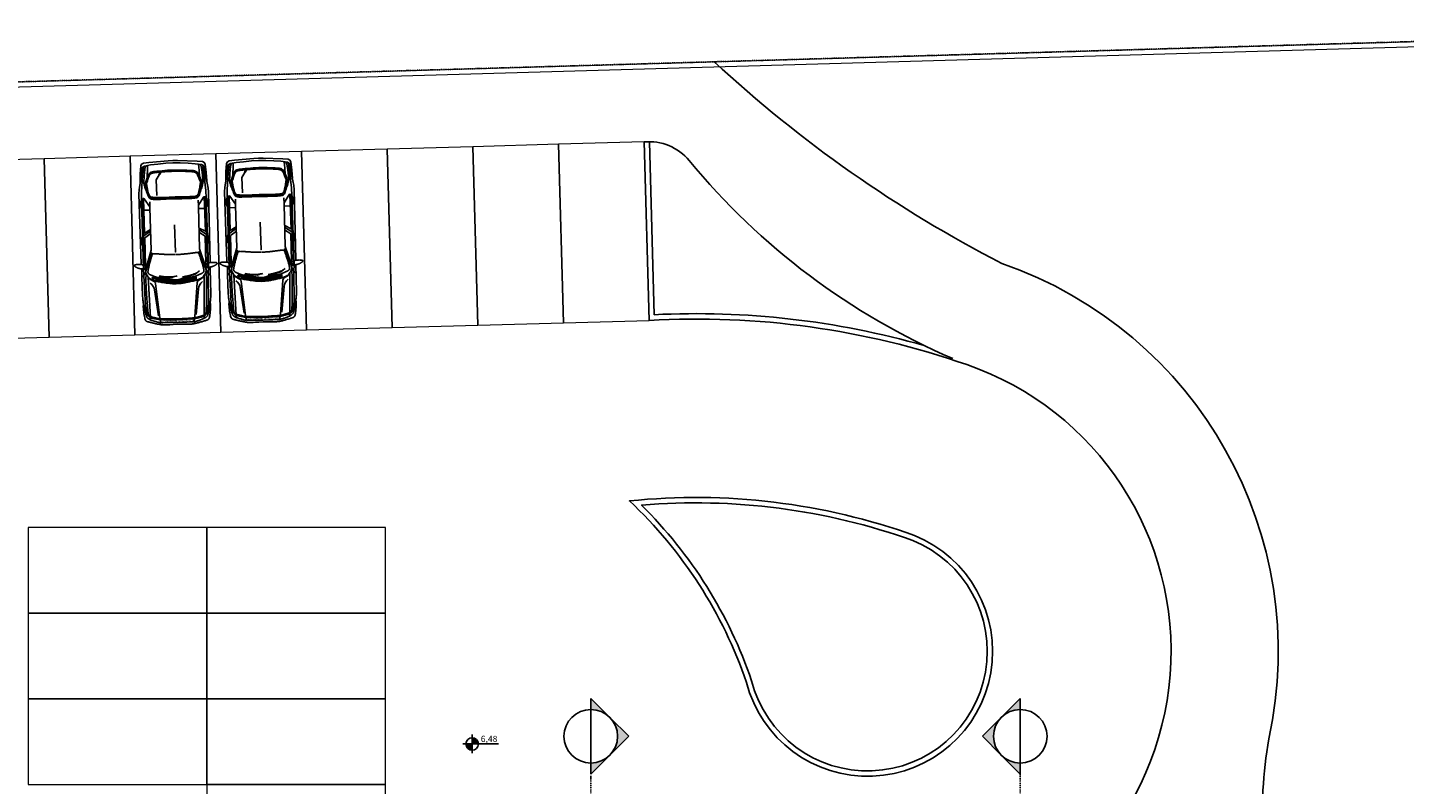
# Model space of a CAD drawing. Extents: x -10 to 425548, y -195476 to 25.
# Drawn here: x 403112 to 406967, y -185580 to -183460 of the extents above; entities that cross this region are included whole.
import ezdxf
from ezdxf.enums import TextEntityAlignment as Align

# ---------------------------------------------------------------- set-up
doc = ezdxf.new("R2010")
doc.units = 0
doc.header["$LTSCALE"] = 10
doc.linetypes.add('DASHDOT2', pattern=[0.5, 0.25, -0.125, 0, -0.125])
for name, color, linetype in [('A-ALVA-AC', 7, 'Continuous'), ('A-DIMS-NV', 162, 'Continuous'), ('A-GRAF-M', 184, 'Continuous'), ('T-251', 251, 'Continuous'), ('U-LMTS-F', 194, 'DASHDOT2')]:
    doc.layers.add(name, color=color, linetype=linetype)
doc.styles.add('ROMANS', font='romans')
doc.styles.get("Standard").update_dxf_attribs({"font": 'ROMANS.shx'})

# ---------------------------------------------------------------- blocks, each defined once
blk = doc.blocks.new('nINDCORT')
h = blk.add_hatch(color=256)
h.paths.add_polyline_path([(0, 0.849), (-0.424, 0.424, -0.414214), (0.424, 0.424)])
h.paths.add_polyline_path([(-0.424, 0.424), (-0.849, 0), (-0.6, 0, -0.198912)])
h.paths.add_polyline_path([(0.424, 0.424, -0.198912), (0.6, 0), (0.849, 0)])
for p, q in [((-0.424, 0.424), (0, 0.849)), ((0.424, 0.424), (0, 0.849)), ((-0.424, 0.424), (-0.849, 0)), ((0.424, 0.424), (0.849, 0)), ((0.424, 0.424), (0.849, 0)), ((-0.6, 0), (-0.849, 0)), ((0.6, 0), (-0.6, 0)), ((0.6, 0), (0.849, 0))]:
    blk.add_line(p, q)
at = {"color": 0}
blk.add_line((0.6, 0), (0.849, 0), dxfattribs=at)
blk.add_circle((0, 0), 0.6)
at = {"color": 24, "style": 'ROMANS', "flags": 4}
blk.add_attdef('PRANCHA', text='', height=0.3, dxfattribs=at).set_placement((0, -0.4), align=Align.CENTER)
blk = doc.blocks.new('ANP')
h = blk.add_hatch(color=256)
h.paths.add_polyline_path([(0, 0.14), (0, 0), (0.14, 0, 0.414214)])
h.paths.add_polyline_path([(0, 0), (-0.14, 0, 0.414214), (0, -0.14)])
for p, q in [((-0.21, 0), (0.589, 0)), ((0, 0.21), (0, -0.21))]:
    blk.add_line(p, q)
blk.add_circle((0, 0), 0.14)
blk.add_arc((0.002, 0.002), 0.143, 181.2454, 268.7546)
at = {"linetype": 'Continuous', "flags": 4}
for tag, p in [('PA', (0.193, 0.043)), ('PO', (0.193, -0.179))]:
    blk.add_attdef(tag, p, '', height=0.14, dxfattribs=at)
blk = doc.blocks.new('auto-p01')
blk.add_line((-2.269, -0.002), (-1.587, -0.002))
for points in [[(-2.555, 0.722), (-2.557, 0.727), (-2.56, 0.732), (-2.562, 0.735), (-2.564, 0.739), (-2.566, 0.741), (-2.569, 0.744), (-2.57, 0.746), (-2.572, 0.748), (-2.574, 0.751), (-2.575, 0.753), (-2.576, 0.755), (-2.578, 0.758), (-2.579, 0.761), (-2.579, 0.763), (-2.58, 0.766), (-2.581, 0.77), (-2.582, 0.773), (-2.582, 0.776), (-2.582, 0.78), (-2.582, 0.784), (-2.582, 0.787), (-2.582, 0.791), (-2.581, 0.795), (-2.579, 0.798), (-2.577, 0.802), (-2.575, 0.805), (-2.572, 0.809), (-2.569, 0.812), (-2.566, 0.815), (-2.563, 0.818), (-2.56, 0.821), (-2.557, 0.824), (-2.554, 0.826), (-2.552, 0.829), (-2.551, 0.832), (-2.549, 0.835), (-2.548, 0.84), (-2.547, 0.847), (-2.546, 0.854), (-2.546, 0.864), (-2.545, 0.876), (-2.545, 0.89), (-2.544, 0.905), (-2.544, 0.921), (-2.545, 0.936), (-2.545, 0.952), (-2.546, 0.966), (-2.546, 0.978), (-2.548, 0.989), (-2.549, 0.997), (-2.551, 1.004), (-2.553, 1.009), (-2.555, 1.013), (-2.557, 1.016), (-2.56, 1.018), (-2.562, 1.019), (-2.565, 1.02), (-2.569, 1.021), (-2.572, 1.021), (-2.575, 1.02), (-2.579, 1.019), (-2.583, 1.017), (-2.587, 1.013), (-2.592, 1.009), (-2.596, 1.003), (-2.601, 0.997), (-2.606, 0.989), (-2.611, 0.981), (-2.616, 0.973), (-2.62, 0.965), (-2.624, 0.957), (-2.628, 0.949), (-2.631, 0.941), (-2.634, 0.934), (-2.637, 0.928), (-2.639, 0.922), (-2.641, 0.916), (-2.642, 0.91), (-2.644, 0.905), (-2.645, 0.9), (-2.647, 0.895), (-2.648, 0.89), (-2.65, 0.885), (-2.651, 0.879), (-2.653, 0.874), (-2.654, 0.869), (-2.655, 0.864), (-2.656, 0.858), (-2.657, 0.852), (-2.657, 0.846), (-2.658, 0.84), (-2.658, 0.834), (-2.658, 0.829), (-2.658, 0.823), (-2.658, 0.818), (-2.657, 0.814), (-2.657, 0.809), (-2.656, 0.806), (-2.655, 0.802), (-2.654, 0.799), (-2.653, 0.795), (-2.652, 0.791), (-2.651, 0.787), (-2.65, 0.782), (-2.649, 0.777), (-2.647, 0.77), (-2.643, 0.764), (-2.637, 0.756), (-2.628, 0.748), (-2.613, 0.739), (-2.594, 0.73), (-2.568, 0.72)], [(-3.561, 0.826), (-3.576, 0.83), (-3.602, 0.832), (-3.635, 0.831), (-3.674, 0.829), (-3.716, 0.825), (-3.758, 0.82), (-3.799, 0.815), (-3.835, 0.809), (-3.864, 0.803), (-3.888, 0.798), (-3.906, 0.792), (-3.92, 0.787), (-3.93, 0.782), (-3.938, 0.777), (-3.943, 0.772), (-3.947, 0.767), (-3.95, 0.762), (-3.954, 0.756), (-3.957, 0.75), (-3.96, 0.744), (-3.963, 0.735), (-3.966, 0.726), (-3.97, 0.714), (-3.974, 0.7), (-3.979, 0.684), (-3.984, 0.666), (-3.989, 0.645), (-3.995, 0.624), (-4.001, 0.602), (-4.006, 0.58), (-4.012, 0.557), (-4.018, 0.535), (-4.023, 0.514), (-4.027, 0.494), (-4.032, 0.475), (-4.036, 0.456), (-4.04, 0.438), (-4.043, 0.421), (-4.046, 0.405), (-4.048, 0.389), (-4.05, 0.373), (-4.052, 0.354), (-4.053, 0.329), (-4.053, 0.295), (-4.053, 0.249), (-4.053, 0.186), (-4.051, 0.105), (-4.049, 0)], [(-2.671, 0.845), (-2.736, 0.845), (-2.792, 0.845), (-2.84, 0.846), (-2.882, 0.846), (-2.92, 0.846), (-2.955, 0.846), (-2.99, 0.846), (-3.025, 0.846), (-3.063, 0.846), (-3.103, 0.845), (-3.143, 0.845), (-3.185, 0.845), (-3.226, 0.844), (-3.266, 0.844), (-3.304, 0.843), (-3.34, 0.842), (-3.372, 0.84), (-3.402, 0.839), (-3.431, 0.836), (-3.457, 0.834), (-3.483, 0.831), (-3.509, 0.827), (-3.535, 0.823), (-3.562, 0.819), (-3.59, 0.813), (-3.619, 0.807), (-3.649, 0.801), (-3.678, 0.795), (-3.707, 0.788), (-3.733, 0.782), (-3.758, 0.776), (-3.78, 0.771), (-3.799, 0.766), (-3.815, 0.762), (-3.828, 0.758), (-3.84, 0.754), (-3.849, 0.75), (-3.858, 0.745), (-3.865, 0.739), (-3.873, 0.733), (-3.88, 0.725), (-3.888, 0.716), (-3.895, 0.706), (-3.903, 0.695), (-3.91, 0.682), (-3.918, 0.667), (-3.926, 0.651), (-3.933, 0.633), (-3.941, 0.614), (-3.948, 0.594), (-3.955, 0.573), (-3.961, 0.552), (-3.968, 0.531), (-3.973, 0.512), (-3.978, 0.494), (-3.983, 0.479), (-3.986, 0.466), (-3.989, 0.455), (-3.992, 0.447), (-3.993, 0.44), (-3.995, 0.435), (-3.996, 0.43), (-3.996, 0.426), (-3.997, 0.423), (-3.997, 0.418), (-3.998, 0.409), (-3.998, 0.391), (-3.998, 0.359), (-3.999, 0.309), (-4, 0.237), (-4.002, 0.137), (-4.003, 0)], [(-3.936, 0), (-3.933, 0.136), (-3.93, 0.241), (-3.926, 0.321), (-3.923, 0.38), (-3.919, 0.423), (-3.915, 0.453), (-3.911, 0.475), (-3.908, 0.492), (-3.904, 0.508), (-3.9, 0.524), (-3.897, 0.539), (-3.894, 0.554), (-3.891, 0.568), (-3.888, 0.581), (-3.885, 0.593), (-3.883, 0.604), (-3.881, 0.614), (-3.879, 0.623), (-3.877, 0.632), (-3.875, 0.64), (-3.873, 0.647), (-3.871, 0.654), (-3.868, 0.66), (-3.864, 0.666), (-3.861, 0.672), (-3.856, 0.679), (-3.852, 0.684), (-3.847, 0.69), (-3.842, 0.695), (-3.837, 0.7), (-3.832, 0.704), (-3.827, 0.707), (-3.823, 0.71), (-3.82, 0.713), (-3.816, 0.715), (-3.813, 0.716), (-3.811, 0.717), (-3.808, 0.718), (-3.806, 0.719), (-3.804, 0.72), (-3.803, 0.721), (-3.801, 0.721), (-3.8, 0.722), (-3.799, 0.723), (-3.798, 0.724), (-3.797, 0.725), (-3.797, 0.726), (-3.796, 0.728), (-3.796, 0.729), (-3.796, 0.731), (-3.796, 0.733), (-3.796, 0.735), (-3.796, 0.737), (-3.797, 0.74), (-3.799, 0.744), (-3.8, 0.748)], [(-3.921, 0.665), (-3.862, 0.661), (-2.864, 0.693)], [(-3.12, 0.744), (-3.269, 0.74), (-3.389, 0.737), (-3.486, 0.733), (-3.561, 0.73), (-3.619, 0.727), (-3.662, 0.724), (-3.694, 0.721), (-3.719, 0.719), (-3.739, 0.717), (-3.755, 0.715), (-3.768, 0.713), (-3.778, 0.711), (-3.786, 0.709), (-3.793, 0.707), (-3.798, 0.705), (-3.802, 0.703), (-3.807, 0.701), (-3.811, 0.698), (-3.815, 0.694), (-3.819, 0.691), (-3.823, 0.686), (-3.827, 0.681), (-3.83, 0.675), (-3.834, 0.668), (-3.838, 0.66), (-3.842, 0.651), (-3.845, 0.641), (-3.849, 0.63), (-3.853, 0.619), (-3.856, 0.606), (-3.86, 0.593), (-3.864, 0.58), (-3.868, 0.566), (-3.872, 0.552), (-3.876, 0.538), (-3.879, 0.524), (-3.883, 0.51), (-3.886, 0.497), (-3.889, 0.485), (-3.892, 0.473), (-3.894, 0.463), (-3.896, 0.454), (-3.898, 0.446), (-3.899, 0.438), (-3.9, 0.43), (-3.901, 0.423), (-3.902, 0.415), (-3.902, 0.406), (-3.903, 0.397), (-3.903, 0.382), (-3.904, 0.36), (-3.905, 0.326), (-3.906, 0.277), (-3.907, 0.209), (-3.909, 0.118), (-3.911, 0)], [(-2.867, 0.688), (-2.918, 0.648), (-2.978, 0.549), (-3.004, 0.521), (-3.032, 0.512), (-3.876, 0.434)], [(-3.802, 0.722), (-3.714, 0.754), (-3.574, 0.78), (-2.816, 0.797), (-2.657, 0.803), (-0.947, 0.798), (-0.76, 0.794), (-0.341, 0.759), (-0.191, 0.743), (-0.121, 0.729)], [(-3.12, 0.744), (-2.916, 0.751), (-2.78, 0.739)], [(-2.753, 0.748), (-2.777, 0.738), (-2.798, 0.728), (-2.817, 0.717), (-2.834, 0.707), (-2.849, 0.696), (-2.862, 0.686), (-2.874, 0.676), (-2.884, 0.666), (-2.893, 0.657), (-2.902, 0.648), (-2.909, 0.639), (-2.916, 0.63), (-2.922, 0.621), (-2.928, 0.612), (-2.933, 0.603), (-2.938, 0.592), (-2.943, 0.582), (-2.948, 0.57), (-2.953, 0.557), (-2.958, 0.543), (-2.963, 0.527), (-2.968, 0.509), (-2.974, 0.489), (-2.979, 0.466), (-2.985, 0.441), (-2.99, 0.414), (-2.996, 0.385), (-3.002, 0.355), (-3.007, 0.324), (-3.013, 0.294), (-3.018, 0.266), (-3.022, 0.238), (-3.027, 0.213), (-3.03, 0.189), (-3.034, 0.164), (-3.037, 0.139), (-3.039, 0.112), (-3.042, 0.082), (-3.044, 0.047), (-3.046, 0)], [(-2.925, 0.167), (-2.91, 0.267), (-2.895, 0.357), (-2.881, 0.425), (-2.87, 0.475), (-2.86, 0.51), (-2.851, 0.535), (-2.843, 0.555), (-2.836, 0.572), (-2.829, 0.588), (-2.823, 0.602), (-2.817, 0.615), (-2.811, 0.626), (-2.807, 0.636), (-2.802, 0.644), (-2.798, 0.652), (-2.794, 0.658), (-2.791, 0.663), (-2.788, 0.667), (-2.784, 0.671), (-2.782, 0.674), (-2.779, 0.676), (-2.776, 0.678), (-2.774, 0.68), (-2.771, 0.682), (-2.769, 0.684), (-2.766, 0.685), (-2.764, 0.687), (-2.761, 0.688), (-2.758, 0.689), (-2.755, 0.691), (-2.752, 0.691), (-2.748, 0.692), (-2.744, 0.692), (-2.739, 0.692), (-2.733, 0.692), (-2.726, 0.691), (-2.717, 0.69), (-2.706, 0.688), (-2.693, 0.685), (-2.677, 0.682), (-2.66, 0.679), (-2.641, 0.675), (-2.62, 0.67), (-2.598, 0.664), (-2.575, 0.659), (-2.552, 0.653), (-2.528, 0.646), (-2.504, 0.639), (-2.481, 0.632), (-2.458, 0.625), (-2.436, 0.618), (-2.415, 0.611), (-2.396, 0.604), (-2.379, 0.599), (-2.363, 0.593), (-2.35, 0.589), (-2.34, 0.585), (-2.331, 0.582), (-2.323, 0.58), (-2.317, 0.577), (-2.312, 0.575), (-2.308, 0.573), (-2.305, 0.571), (-2.301, 0.568), (-2.298, 0.565), (-2.296, 0.561), (-2.294, 0.556), (-2.292, 0.549), (-2.291, 0.542), (-2.29, 0.532), (-2.289, 0.521), (-2.29, 0.508), (-2.291, 0.493), (-2.292, 0.476), (-2.294, 0.458), (-2.296, 0.438), (-2.298, 0.418), (-2.3, 0.397), (-2.302, 0.376), (-2.305, 0.355), (-2.307, 0.333), (-2.309, 0.311), (-2.311, 0.29), (-2.313, 0.268), (-2.315, 0.246), (-2.317, 0.225), (-2.319, 0.203), (-2.32, 0.182), (-2.321, 0.16), (-2.322, 0.138), (-2.323, 0.115), (-2.324, 0.091), (-2.324, 0.065), (-2.324, 0.037), (-2.324, 0.007)], [(-2.86, 0.847), (-2.831, 0.807), (-2.806, 0.784), (-2.764, 0.758), (-2.749, 0.751), (-2.507, 0.679), (-2.361, 0.624), (-2.254, 0.579)], [(-1.138, 0.85), (-1.052, 0.837), (-0.977, 0.811), (-0.948, 0.795), (-0.922, 0.766), (-0.915, 0.748), (-0.923, 0.732), (-1.125, 0.604), (-1.152, 0.598), (-2.2, 0.595), (-2.662, 0.743), (-2.677, 0.755), (-2.664, 0.778), (-2.644, 0.792), (-0.93, 0.77)], [(-2.568, 0.745), (-1.894, 0.744), (-1.788, 0.592)], [(-0.056, 0), (-0.065, 0.177), (-0.079, 0.373), (-0.094, 0.552), (-0.117, 0.708), (-0.163, 0.768), (-0.413, 0.798), (-0.585, 0.834), (-0.705, 0.853), (-0.801, 0.861), (-2.538, 0.852)], [(-1.938, 0.845), (-1.876, 0.807), (-1.844, 0.767), (-1.782, 0.684), (-1.726, 0.596)], [(-1.686, 0.599), (-1.771, 0.754), (-0.921, 0.75)], [(-1.204, 0.754), (-1.207, 0.602)], [(-0.948, 0), (-0.951, 0.192), (-0.952, 0.335), (-0.952, 0.439), (-0.948, 0.511), (-0.941, 0.558), (-0.931, 0.586), (-0.917, 0.602), (-0.898, 0.612), (-0.875, 0.623), (-0.847, 0.634), (-0.817, 0.646), (-0.786, 0.658), (-0.754, 0.67), (-0.722, 0.682), (-0.693, 0.692), (-0.666, 0.701), (-0.643, 0.709), (-0.623, 0.714), (-0.606, 0.719), (-0.592, 0.723), (-0.58, 0.725), (-0.57, 0.727), (-0.562, 0.728), (-0.554, 0.729), (-0.546, 0.73), (-0.538, 0.73), (-0.53, 0.731), (-0.52, 0.731), (-0.508, 0.73), (-0.493, 0.729), (-0.476, 0.728), (-0.454, 0.726), (-0.428, 0.724), (-0.399, 0.722), (-0.368, 0.719), (-0.335, 0.716), (-0.303, 0.712), (-0.271, 0.709), (-0.242, 0.705), (-0.216, 0.702), (-0.194, 0.698), (-0.176, 0.695), (-0.161, 0.691), (-0.149, 0.686), (-0.14, 0.681), (-0.132, 0.676), (-0.127, 0.669), (-0.122, 0.662)], [(-0.522, 0.825), (-0.318, 0.813), (-0.113, 0.795), (-0.073, 0.773), (-0.049, 0.727), (-0.033, 0.596), (-0.003, 0.114), (0, 0)], [(-3.918, 0.43), (-3.928, 0.426), (-3.939, 0.422), (-3.95, 0.419), (-3.96, 0.417), (-3.971, 0.415), (-3.981, 0.415), (-3.99, 0.415), (-3.999, 0.416)], [(-3.823, 0.465), (-3.185, 0.546), (-3.136, 0.552), (-3.095, 0.57), (-3.051, 0.602), (-3.012, 0.647)], [(-3.03, 0), (-3.028, 0.041), (-3.025, 0.078), (-3.022, 0.11), (-3.02, 0.138), (-3.017, 0.163), (-3.015, 0.185), (-3.012, 0.205), (-3.01, 0.223), (-3.008, 0.24), (-3.006, 0.255), (-3.003, 0.27), (-3.001, 0.284), (-2.999, 0.298), (-2.996, 0.312), (-2.994, 0.326), (-2.991, 0.341), (-2.988, 0.357), (-2.985, 0.373), (-2.982, 0.391), (-2.978, 0.41), (-2.974, 0.43), (-2.97, 0.451), (-2.965, 0.473), (-2.96, 0.497)], [(-3.009, 0), (-3.007, 0.041), (-3.004, 0.078), (-3.001, 0.11), (-2.999, 0.138), (-2.996, 0.163), (-2.994, 0.185), (-2.991, 0.205), (-2.989, 0.223), (-2.987, 0.24), (-2.984, 0.255), (-2.982, 0.27), (-2.98, 0.284), (-2.978, 0.298), (-2.975, 0.312), (-2.973, 0.326), (-2.97, 0.341), (-2.967, 0.357), (-2.964, 0.373), (-2.961, 0.391), (-2.957, 0.41), (-2.953, 0.43), (-2.949, 0.451), (-2.944, 0.473), (-2.939, 0.497)], [(-2.981, 0.076), (-2.981, 0.078), (-2.978, 0.11), (-2.976, 0.138), (-2.973, 0.163), (-2.971, 0.185), (-2.968, 0.205), (-2.966, 0.223), (-2.964, 0.24), (-2.962, 0.255), (-2.959, 0.27), (-2.957, 0.284), (-2.955, 0.298), (-2.952, 0.312), (-2.95, 0.326), (-2.947, 0.341), (-2.944, 0.357), (-2.941, 0.373), (-2.938, 0.391), (-2.934, 0.41), (-2.93, 0.43), (-2.926, 0.451), (-2.921, 0.473), (-2.916, 0.497)], [(-2.96, 0.496), (-2.891, 0.496)], [(-2.951, 0.135), (-2.951, 0.138), (-2.949, 0.163), (-2.946, 0.185), (-2.944, 0.205), (-2.941, 0.223), (-2.939, 0.24), (-2.937, 0.255), (-2.935, 0.27), (-2.932, 0.284), (-2.93, 0.298), (-2.928, 0.312), (-2.925, 0.326), (-2.922, 0.341), (-2.92, 0.357), (-2.916, 0.373), (-2.913, 0.391), (-2.909, 0.41), (-2.905, 0.43), (-2.901, 0.451), (-2.896, 0.473), (-2.891, 0.497)], [(-2.921, 0.169), (-2.846, 0.39), (-2.824, 0.472), (-2.788, 0.518)], [(-2.747, 0.583), (-2.763, 0.558), (-2.776, 0.536), (-2.787, 0.514), (-2.796, 0.495), (-2.804, 0.477), (-2.811, 0.459), (-2.817, 0.443), (-2.823, 0.427), (-2.828, 0.412), (-2.833, 0.397), (-2.837, 0.382), (-2.841, 0.367), (-2.845, 0.352), (-2.849, 0.337), (-2.853, 0.323), (-2.856, 0.308), (-2.859, 0.292), (-2.863, 0.277), (-2.866, 0.26), (-2.869, 0.243), (-2.872, 0.224), (-2.875, 0.204), (-2.878, 0.182), (-2.882, 0.158)], [(-2.845, 0.391), (-2.879, 0.265), (-2.874, 0.216)], [(-2.834, 0.433), (-2.836, 0.385)], [(-1.146, 0.599), (-1.001, 0.598)], [(-0.401, 0.648), (-0.166, 0.635), (-0.125, 0.632), (-0.102, 0.647)], [(-3.561, -0.826), (-3.576, -0.83), (-3.602, -0.832), (-3.635, -0.831), (-3.674, -0.829), (-3.716, -0.825), (-3.758, -0.82), (-3.799, -0.815), (-3.835, -0.809), (-3.864, -0.803), (-3.888, -0.798), (-3.906, -0.792), (-3.92, -0.787), (-3.93, -0.782), (-3.938, -0.777), (-3.943, -0.772), (-3.947, -0.767), (-3.95, -0.762), (-3.954, -0.756), (-3.957, -0.75), (-3.96, -0.744), (-3.963, -0.735), (-3.966, -0.726), (-3.97, -0.714), (-3.974, -0.7), (-3.979, -0.684), (-3.984, -0.666), (-3.989, -0.645), (-3.995, -0.624), (-4.001, -0.602), (-4.006, -0.58), (-4.012, -0.557), (-4.018, -0.535), (-4.023, -0.514), (-4.027, -0.494), (-4.032, -0.475), (-4.036, -0.456), (-4.04, -0.438), (-4.043, -0.421), (-4.046, -0.405), (-4.048, -0.389), (-4.05, -0.373), (-4.052, -0.354), (-4.053, -0.329), (-4.053, -0.295), (-4.053, -0.249), (-4.053, -0.186), (-4.051, -0.105), (-4.049, 0)], [(-2.671, -0.845), (-2.736, -0.845), (-2.792, -0.845), (-2.84, -0.846), (-2.882, -0.846), (-2.92, -0.846), (-2.955, -0.846), (-2.99, -0.846), (-3.025, -0.846), (-3.063, -0.846), (-3.103, -0.845), (-3.143, -0.845), (-3.185, -0.845), (-3.226, -0.844), (-3.266, -0.844), (-3.304, -0.843), (-3.34, -0.842), (-3.372, -0.84), (-3.402, -0.839), (-3.431, -0.836), (-3.457, -0.834), (-3.483, -0.831), (-3.509, -0.827), (-3.535, -0.823), (-3.562, -0.819), (-3.59, -0.813), (-3.619, -0.807), (-3.649, -0.801), (-3.678, -0.795), (-3.707, -0.788), (-3.733, -0.782), (-3.758, -0.776), (-3.78, -0.771), (-3.799, -0.766), (-3.815, -0.762), (-3.828, -0.758), (-3.84, -0.754), (-3.849, -0.75), (-3.858, -0.745), (-3.865, -0.739), (-3.873, -0.733), (-3.88, -0.725), (-3.888, -0.716), (-3.895, -0.706), (-3.903, -0.695), (-3.91, -0.682), (-3.918, -0.667), (-3.926, -0.651), (-3.933, -0.633), (-3.941, -0.614), (-3.948, -0.594), (-3.955, -0.573), (-3.961, -0.552), (-3.968, -0.531), (-3.973, -0.512), (-3.978, -0.494), (-3.983, -0.479), (-3.986, -0.466), (-3.989, -0.455), (-3.992, -0.447), (-3.993, -0.44), (-3.995, -0.435), (-3.996, -0.43), (-3.996, -0.426), (-3.997, -0.423), (-3.997, -0.418), (-3.998, -0.409), (-3.998, -0.391), (-3.998, -0.359), (-3.999, -0.309), (-4, -0.237), (-4.002, -0.137), (-4.003, 0)], [(-3.936, 0), (-3.933, -0.136), (-3.93, -0.241), (-3.926, -0.321), (-3.923, -0.38), (-3.919, -0.423), (-3.915, -0.453), (-3.911, -0.475), (-3.908, -0.492), (-3.904, -0.508), (-3.9, -0.524), (-3.897, -0.539), (-3.894, -0.554), (-3.891, -0.568), (-3.888, -0.581), (-3.885, -0.593), (-3.883, -0.604), (-3.881, -0.614), (-3.879, -0.623), (-3.877, -0.632), (-3.875, -0.64), (-3.873, -0.647), (-3.871, -0.654), (-3.868, -0.66), (-3.864, -0.666), (-3.861, -0.672), (-3.856, -0.679), (-3.852, -0.684), (-3.847, -0.69), (-3.842, -0.695), (-3.837, -0.7), (-3.832, -0.704), (-3.827, -0.707), (-3.823, -0.71), (-3.82, -0.713), (-3.816, -0.715), (-3.813, -0.716), (-3.811, -0.717), (-3.808, -0.718), (-3.806, -0.719), (-3.804, -0.72), (-3.803, -0.721), (-3.801, -0.721), (-3.8, -0.722), (-3.799, -0.723), (-3.798, -0.724), (-3.797, -0.725), (-3.797, -0.726), (-3.796, -0.728), (-3.796, -0.729), (-3.796, -0.731), (-3.796, -0.733), (-3.796, -0.735), (-3.796, -0.737), (-3.797, -0.74), (-3.799, -0.744), (-3.8, -0.748)], [(-3.12, -0.744), (-3.269, -0.74), (-3.389, -0.737), (-3.486, -0.733), (-3.561, -0.73), (-3.619, -0.727), (-3.662, -0.724), (-3.694, -0.721), (-3.719, -0.719), (-3.739, -0.717), (-3.755, -0.715), (-3.768, -0.713), (-3.778, -0.711), (-3.786, -0.709), (-3.793, -0.707), (-3.798, -0.705), (-3.802, -0.703), (-3.807, -0.701), (-3.811, -0.698), (-3.815, -0.694), (-3.819, -0.691), (-3.823, -0.686), (-3.827, -0.681), (-3.83, -0.675), (-3.834, -0.668), (-3.838, -0.66), (-3.842, -0.651), (-3.845, -0.641), (-3.849, -0.63), (-3.853, -0.619), (-3.856, -0.606), (-3.86, -0.593), (-3.864, -0.58), (-3.868, -0.566), (-3.872, -0.552), (-3.876, -0.538), (-3.879, -0.524), (-3.883, -0.51), (-3.886, -0.497), (-3.889, -0.485), (-3.892, -0.473), (-3.894, -0.463), (-3.896, -0.454), (-3.898, -0.446), (-3.899, -0.438), (-3.9, -0.43), (-3.901, -0.423), (-3.902, -0.415), (-3.902, -0.406), (-3.903, -0.397), (-3.903, -0.382), (-3.904, -0.36), (-3.905, -0.326), (-3.906, -0.277), (-3.907, -0.209), (-3.909, -0.118), (-3.911, 0)], [(-2.753, -0.748), (-2.777, -0.738), (-2.798, -0.728), (-2.817, -0.717), (-2.834, -0.707), (-2.849, -0.696), (-2.862, -0.686), (-2.874, -0.676), (-2.884, -0.666), (-2.893, -0.657), (-2.902, -0.648), (-2.909, -0.639), (-2.916, -0.63), (-2.922, -0.621), (-2.928, -0.612), (-2.933, -0.603), (-2.938, -0.592), (-2.943, -0.582), (-2.948, -0.57), (-2.953, -0.557), (-2.958, -0.543), (-2.963, -0.527), (-2.968, -0.509), (-2.974, -0.489), (-2.979, -0.466), (-2.985, -0.441), (-2.99, -0.414), (-2.996, -0.385), (-3.002, -0.355), (-3.007, -0.324), (-3.013, -0.294), (-3.018, -0.266), (-3.022, -0.238), (-3.027, -0.213), (-3.03, -0.189), (-3.034, -0.164), (-3.037, -0.139), (-3.039, -0.112), (-3.042, -0.082), (-3.044, -0.047), (-3.046, 0)], [(-3.03, 0), (-3.028, -0.041), (-3.025, -0.078), (-3.022, -0.11), (-3.02, -0.138), (-3.017, -0.163), (-3.015, -0.185), (-3.012, -0.205), (-3.01, -0.223), (-3.008, -0.24), (-3.006, -0.255), (-3.003, -0.27), (-3.001, -0.284), (-2.999, -0.298), (-2.996, -0.312), (-2.994, -0.326), (-2.991, -0.341), (-2.988, -0.357), (-2.985, -0.373), (-2.982, -0.391), (-2.978, -0.41), (-2.974, -0.43), (-2.97, -0.451), (-2.965, -0.473), (-2.96, -0.497)], [(-3.009, 0), (-3.007, -0.041), (-3.004, -0.078), (-3.001, -0.11), (-2.999, -0.138), (-2.996, -0.163), (-2.994, -0.185), (-2.991, -0.205), (-2.989, -0.223), (-2.987, -0.24), (-2.984, -0.255), (-2.982, -0.27), (-2.98, -0.284), (-2.978, -0.298), (-2.975, -0.312), (-2.973, -0.326), (-2.97, -0.341), (-2.967, -0.357), (-2.964, -0.373), (-2.961, -0.391), (-2.957, -0.41), (-2.953, -0.43), (-2.949, -0.451), (-2.944, -0.473), (-2.939, -0.497)], [(-2.986, 0), (-2.985, 0.016)], [(-2.986, 0), (-2.984, -0.041), (-2.981, -0.078), (-2.978, -0.11), (-2.976, -0.138), (-2.973, -0.163), (-2.971, -0.185), (-2.968, -0.205), (-2.966, -0.223), (-2.964, -0.24), (-2.962, -0.255), (-2.959, -0.27), (-2.957, -0.284), (-2.955, -0.298), (-2.952, -0.312), (-2.95, -0.326), (-2.947, -0.341), (-2.944, -0.357), (-2.941, -0.373), (-2.938, -0.391), (-2.934, -0.41), (-2.93, -0.43), (-2.926, -0.451), (-2.921, -0.473), (-2.916, -0.497)], [(-2.962, 0), (-2.96, 0.031)], [(-2.962, 0), (-2.959, -0.041), (-2.956, -0.078), (-2.954, -0.11), (-2.951, -0.138), (-2.949, -0.163), (-2.946, -0.185), (-2.944, -0.205), (-2.941, -0.223), (-2.939, -0.24), (-2.937, -0.255), (-2.935, -0.27), (-2.932, -0.284), (-2.93, -0.298), (-2.928, -0.312), (-2.925, -0.326), (-2.922, -0.341), (-2.92, -0.357), (-2.916, -0.373), (-2.913, -0.391), (-2.909, -0.41), (-2.905, -0.43), (-2.901, -0.451), (-2.899, -0.46)], [(-2.949, 0), (-2.934, 0.107)], [(-2.949, 0), (-2.928, -0.15), (-2.91, -0.267), (-2.895, -0.357), (-2.881, -0.425), (-2.87, -0.475), (-2.86, -0.51), (-2.851, -0.535), (-2.843, -0.555), (-2.836, -0.572), (-2.829, -0.588), (-2.823, -0.602), (-2.817, -0.615), (-2.811, -0.626), (-2.807, -0.636), (-2.802, -0.644), (-2.798, -0.652), (-2.794, -0.658), (-2.791, -0.663), (-2.788, -0.667), (-2.784, -0.671), (-2.782, -0.674), (-2.779, -0.676), (-2.776, -0.678), (-2.774, -0.68), (-2.771, -0.682), (-2.769, -0.684), (-2.766, -0.685), (-2.764, -0.687), (-2.761, -0.688), (-2.758, -0.689), (-2.755, -0.691), (-2.752, -0.691), (-2.748, -0.692), (-2.744, -0.692), (-2.739, -0.692), (-2.733, -0.692), (-2.726, -0.691), (-2.717, -0.69), (-2.706, -0.688), (-2.693, -0.685), (-2.677, -0.682), (-2.66, -0.679), (-2.641, -0.675), (-2.62, -0.67), (-2.598, -0.664), (-2.575, -0.659), (-2.552, -0.653), (-2.528, -0.646), (-2.504, -0.639), (-2.481, -0.632), (-2.458, -0.625), (-2.436, -0.618), (-2.415, -0.611), (-2.396, -0.604), (-2.379, -0.599), (-2.363, -0.593), (-2.35, -0.589), (-2.34, -0.585), (-2.331, -0.582), (-2.323, -0.58), (-2.317, -0.577), (-2.312, -0.575), (-2.308, -0.573), (-2.305, -0.571), (-2.301, -0.568), (-2.298, -0.565), (-2.296, -0.561), (-2.294, -0.556), (-2.292, -0.549), (-2.291, -0.542), (-2.29, -0.532), (-2.289, -0.521), (-2.29, -0.508), (-2.291, -0.493), (-2.292, -0.476), (-2.294, -0.458), (-2.296, -0.438), (-2.298, -0.418), (-2.3, -0.397), (-2.302, -0.376), (-2.305, -0.355), (-2.307, -0.333), (-2.309, -0.311), (-2.311, -0.29), (-2.313, -0.268), (-2.315, -0.246), (-2.317, -0.225), (-2.319, -0.203), (-2.32, -0.182), (-2.321, -0.16), (-2.322, -0.138), (-2.323, -0.115), (-2.324, -0.091), (-2.324, -0.065), (-2.324, -0.037), (-2.324, -0.007)], [(-2.851, 0.026), (-2.858, -0.002), (-2.863, -0.028), (-2.867, -0.052), (-2.87, -0.073), (-2.871, -0.093), (-2.872, -0.112), (-2.873, -0.129), (-2.873, -0.146), (-2.873, -0.162), (-2.873, -0.178), (-2.872, -0.193), (-2.871, -0.209), (-2.871, -0.224), (-2.869, -0.239), (-2.868, -0.254), (-2.867, -0.27), (-2.865, -0.285), (-2.863, -0.301), (-2.861, -0.318), (-2.858, -0.335), (-2.855, -0.354), (-2.852, -0.374), (-2.848, -0.396), (-2.843, -0.42)], [(-2.869, 0.301), (-2.852, 0.326)], [(-0.056, 0), (-0.065, -0.177), (-0.079, -0.373), (-0.094, -0.552), (-0.117, -0.708), (-0.163, -0.768), (-0.413, -0.798), (-0.585, -0.834), (-0.705, -0.853), (-0.801, -0.861), (-2.538, -0.852)], [(-0.948, 0), (-0.951, -0.192), (-0.952, -0.335), (-0.952, -0.439), (-0.948, -0.511), (-0.941, -0.558), (-0.931, -0.586), (-0.917, -0.602), (-0.898, -0.612), (-0.875, -0.623), (-0.847, -0.634), (-0.817, -0.646), (-0.786, -0.658), (-0.754, -0.67), (-0.722, -0.682), (-0.693, -0.692), (-0.666, -0.701), (-0.643, -0.709), (-0.623, -0.714), (-0.606, -0.719), (-0.592, -0.723), (-0.58, -0.725), (-0.57, -0.727), (-0.562, -0.728), (-0.554, -0.729), (-0.546, -0.73), (-0.538, -0.73), (-0.53, -0.731), (-0.52, -0.731), (-0.508, -0.73), (-0.493, -0.729), (-0.476, -0.728), (-0.454, -0.726), (-0.428, -0.724), (-0.399, -0.722), (-0.368, -0.719), (-0.335, -0.716), (-0.303, -0.712), (-0.271, -0.709), (-0.242, -0.705), (-0.216, -0.702), (-0.194, -0.698), (-0.176, -0.695), (-0.161, -0.691), (-0.149, -0.686), (-0.14, -0.681), (-0.132, -0.676), (-0.127, -0.669), (-0.122, -0.662)], [(-0.522, -0.825), (-0.318, -0.813), (-0.113, -0.795), (-0.073, -0.773), (-0.049, -0.727), (-0.033, -0.596), (-0.003, -0.114), (0, 0)], [(-2.884, -0.436), (-2.883, -0.188), (-2.889, -0.104), (-2.869, -0.049)], [(-2.886, -0.144), (-2.872, -0.19)], [(-2.883, -0.187), (-2.875, -0.317), (-2.854, -0.363)], [(-2.877, -0.28), (-2.868, -0.251)], [(-3.918, -0.43), (-3.928, -0.426), (-3.939, -0.422), (-3.95, -0.419), (-3.96, -0.417), (-3.971, -0.415), (-3.981, -0.415), (-3.99, -0.415), (-3.999, -0.416)], [(-3.921, -0.665), (-3.862, -0.661), (-2.864, -0.693)], [(-2.867, -0.688), (-2.918, -0.648), (-2.978, -0.549), (-3.004, -0.521), (-3.032, -0.512), (-3.876, -0.434)], [(-3.823, -0.465), (-3.185, -0.546), (-3.136, -0.552), (-3.095, -0.57), (-3.051, -0.602), (-3.012, -0.647)], [(-2.96, -0.497), (-2.907, -0.497)], [(-2.86, -0.847), (-2.831, -0.807), (-2.806, -0.784), (-2.764, -0.758), (-2.749, -0.751), (-2.507, -0.679), (-2.361, -0.624), (-2.254, -0.579)], [(-1.138, -0.85), (-1.052, -0.837), (-0.977, -0.811), (-0.948, -0.795), (-0.922, -0.766), (-0.915, -0.748), (-0.923, -0.732), (-1.125, -0.604), (-1.152, -0.598), (-2.2, -0.595), (-2.662, -0.743), (-2.677, -0.755), (-2.664, -0.778), (-2.644, -0.792), (-0.93, -0.77)], [(-2.568, -0.745), (-1.894, -0.744), (-1.788, -0.592)], [(-1.938, -0.845), (-1.876, -0.807), (-1.844, -0.767), (-1.782, -0.684), (-1.726, -0.596)], [(-1.686, -0.599), (-1.771, -0.754), (-0.921, -0.75)], [(-1.204, -0.754), (-1.207, -0.602)], [(-1.146, -0.599), (-1.001, -0.598)], [(-0.346, -0.352), (-0.466, -0.424), (-0.85, -0.424)], [(-0.401, -0.648), (-0.166, -0.635), (-0.125, -0.632), (-0.102, -0.647)], [(-3.802, -0.722), (-3.714, -0.754), (-3.574, -0.78), (-2.816, -0.797), (-2.657, -0.803), (-0.947, -0.798), (-0.76, -0.794), (-0.341, -0.759), (-0.191, -0.743), (-0.121, -0.729)], [(-3.12, -0.744), (-2.916, -0.751), (-2.78, -0.739)], [(-2.555, -0.722), (-2.557, -0.727), (-2.56, -0.732), (-2.562, -0.735), (-2.564, -0.739), (-2.566, -0.741), (-2.569, -0.744), (-2.57, -0.746), (-2.572, -0.748), (-2.574, -0.751), (-2.575, -0.753), (-2.576, -0.755), (-2.578, -0.758), (-2.579, -0.761), (-2.579, -0.763), (-2.58, -0.766), (-2.581, -0.77), (-2.582, -0.773), (-2.582, -0.776), (-2.582, -0.78), (-2.582, -0.784), (-2.582, -0.787), (-2.582, -0.791), (-2.581, -0.795), (-2.579, -0.798), (-2.577, -0.802), (-2.575, -0.805), (-2.572, -0.809), (-2.569, -0.812), (-2.566, -0.815), (-2.563, -0.818), (-2.56, -0.821), (-2.557, -0.824), (-2.554, -0.826), (-2.552, -0.829), (-2.551, -0.832), (-2.549, -0.835), (-2.548, -0.84), (-2.547, -0.847), (-2.546, -0.854), (-2.546, -0.864), (-2.545, -0.876), (-2.545, -0.89), (-2.544, -0.905), (-2.544, -0.921), (-2.545, -0.936), (-2.545, -0.952), (-2.546, -0.966), (-2.546, -0.978), (-2.548, -0.989), (-2.549, -0.997), (-2.551, -1.004), (-2.553, -1.009), (-2.555, -1.013), (-2.557, -1.016), (-2.56, -1.018), (-2.562, -1.019), (-2.565, -1.02), (-2.569, -1.021), (-2.572, -1.021), (-2.575, -1.02), (-2.579, -1.019), (-2.583, -1.017), (-2.587, -1.013), (-2.592, -1.009), (-2.596, -1.003), (-2.601, -0.997), (-2.606, -0.989), (-2.611, -0.981), (-2.616, -0.973), (-2.62, -0.965), (-2.624, -0.957), (-2.628, -0.949), (-2.631, -0.941), (-2.634, -0.934), (-2.637, -0.928), (-2.639, -0.922), (-2.641, -0.916), (-2.642, -0.91), (-2.644, -0.905), (-2.645, -0.9), (-2.647, -0.895), (-2.648, -0.89), (-2.65, -0.885), (-2.651, -0.879), (-2.653, -0.874), (-2.654, -0.869), (-2.655, -0.864), (-2.656, -0.858), (-2.657, -0.852), (-2.657, -0.846), (-2.658, -0.84), (-2.658, -0.834), (-2.658, -0.829), (-2.658, -0.823), (-2.658, -0.818), (-2.657, -0.814), (-2.657, -0.809), (-2.656, -0.806), (-2.655, -0.802), (-2.654, -0.799), (-2.653, -0.795), (-2.652, -0.791), (-2.651, -0.787), (-2.65, -0.782), (-2.649, -0.777), (-2.647, -0.77), (-2.643, -0.764), (-2.637, -0.756), (-2.628, -0.748), (-2.613, -0.739), (-2.594, -0.73), (-2.568, -0.72)]]:
    blk.add_lwpolyline(points)
for points in [[(-2.065, 0.801), (-1.951, 0.807), (-1.958, 0.821), (-2.059, 0.825)], [(-1.162, 0.806), (-1.061, 0.807), (-1.068, 0.818), (-1.159, 0.817)], [(-2.998, 0.027), (-2.989, 0.017), (-2.966, 0.014), (-2.924, 0.137), (-2.921, 0.171), (-2.956, 0.129), (-2.998, 0.042)], [(-0.33, -0.328), (-0.335, -0.331), (-0.338, -0.334), (-0.341, -0.337), (-0.343, -0.339), (-0.344, -0.341), (-0.345, -0.343), (-0.346, -0.344), (-0.347, -0.346), (-0.347, -0.347), (-0.347, -0.348), (-0.347, -0.349), (-0.347, -0.35), (-0.346, -0.351), (-0.346, -0.352), (-0.345, -0.353), (-0.344, -0.353), (-0.343, -0.354), (-0.341, -0.354), (-0.34, -0.354), (-0.338, -0.353), (-0.335, -0.352), (-0.332, -0.351), (-0.328, -0.349), (-0.323, -0.347), (-0.317, -0.344), (-0.311, -0.34), (-0.305, -0.336), (-0.298, -0.332), (-0.291, -0.327), (-0.285, -0.323), (-0.279, -0.319), (-0.274, -0.315), (-0.269, -0.312), (-0.266, -0.309), (-0.263, -0.307), (-0.261, -0.305), (-0.259, -0.303), (-0.258, -0.301), (-0.257, -0.3), (-0.257, -0.299), (-0.257, -0.298), (-0.257, -0.297), (-0.257, -0.296), (-0.257, -0.295), (-0.257, -0.294), (-0.258, -0.293), (-0.259, -0.293), (-0.26, -0.292), (-0.261, -0.292), (-0.262, -0.292), (-0.264, -0.292), (-0.266, -0.293), (-0.268, -0.294), (-0.271, -0.295), (-0.275, -0.297), (-0.28, -0.299), (-0.286, -0.302), (-0.292, -0.305), (-0.298, -0.309), (-0.305, -0.313), (-0.312, -0.317), (-0.319, -0.321), (-0.325, -0.325)], [(-2.913, -0.583), (-2.901, -0.589), (-2.878, -0.585), (-2.878, -0.454), (-2.885, -0.421), (-2.905, -0.472), (-2.917, -0.568)], [(-2.065, -0.801), (-1.951, -0.807), (-1.958, -0.821), (-2.059, -0.825)], [(-1.162, -0.806), (-1.061, -0.807), (-1.068, -0.818), (-1.159, -0.817)]]:
    blk.add_lwpolyline(points, close=True)
blk.add_lwpolyline([(-0.236, 0, 0.004725), (-0.239, 0.136, 0.008759), (-0.242, 0.204, 0.002461), (-0.26, 0.465, 0.022693), (-0.264, 0.496, 0.025357), (-0.268, 0.518, 0.019644), (-0.276, 0.543, 0.066578), (-0.294, 0.578, 0.078328), (-0.319, 0.604, 0.047384), (-0.354, 0.625, 0.029335), (-0.41, 0.649, 0.006414), (-0.463, 0.667, -0.007996), (-0.503, 0.681, -0.017113), (-0.524, 0.689, 0.02752), (-0.541, 0.696, 0.105241), (-0.556, 0.697, 0.004031), (-0.603, 0.691, 0.050556), (-0.859, 0.631, 0.237048), (-0.918, 0.57, 0.061802), (-0.926, 0.529, 0.008771), (-0.936, 0.281, 0.009242), (-0.937, 0.146, 0.009238), (-0.933, 0, 0.009238), (-0.937, -0.146, 0.009242), (-0.936, -0.281, 0.008771), (-0.926, -0.529, 0.061802), (-0.918, -0.57, 0.237048), (-0.859, -0.631, 0.050556), (-0.603, -0.691, 0.004031), (-0.556, -0.697, 0.105241), (-0.541, -0.696, 0.02752), (-0.524, -0.689, -0.017113), (-0.503, -0.681, -0.007996), (-0.463, -0.667, 0.006414), (-0.41, -0.649, 0.029335), (-0.354, -0.625, 0.047384), (-0.319, -0.604, 0.078328), (-0.294, -0.578, 0.066578), (-0.276, -0.543, 0.019644), (-0.268, -0.518, 0.025357), (-0.264, -0.496, 0.022693), (-0.26, -0.465, 0.002461), (-0.242, -0.204, 0.008759), (-0.239, -0.136, 0.004725)], format="xyb", close=True)
at = {"const_width": 0.01}
for points in [[(-3.99, 0.392), (-3.936, 0.397)], [(-3.99, 0.362), (-3.936, 0.368)], [(-3.99, 0.332), (-3.936, 0.338)], [(-3.99, 0.302), (-3.936, 0.308)], [(-3.99, 0.274), (-3.936, 0.279)], [(-3.99, 0.245), (-3.936, 0.251)], [(-3.99, 0.218), (-3.936, 0.224)], [(-3.99, 0.19), (-3.936, 0.195)], [(-3.99, 0.163), (-3.936, 0.168)], [(-3.99, 0.138), (-3.936, 0.144)], [(-3.99, 0.115), (-3.936, 0.121)], [(-3.99, 0.092), (-3.936, 0.097)], [(-3.99, 0.069), (-3.936, 0.074)], [(-3.99, 0.047), (-3.936, 0.053)], [(-3.99, 0.024), (-3.936, 0.03)], [(-3.99, -0.024), (-3.936, -0.03)], [(-3.99, -0.047), (-3.936, -0.053)], [(-3.99, -0.069), (-3.936, -0.074)], [(-3.99, -0.092), (-3.936, -0.097)], [(-3.99, -0.115), (-3.936, -0.121)], [(-3.99, -0.138), (-3.936, -0.144)], [(-3.99, -0.163), (-3.936, -0.168)], [(-3.99, -0.19), (-3.936, -0.195)], [(-3.99, -0.218), (-3.936, -0.224)], [(-3.99, -0.245), (-3.936, -0.251)], [(-3.99, -0.274), (-3.936, -0.279)], [(-3.99, -0.302), (-3.936, -0.308)], [(-3.99, -0.332), (-3.936, -0.338)], [(-3.99, -0.362), (-3.936, -0.368)], [(-3.99, -0.392), (-3.936, -0.397)]]:
    blk.add_lwpolyline(points, dxfattribs=at)
blk.add_lwpolyline([(-0.28, -0.324, -0.009976), (-0.284, -0.399, -0.011773), (-0.29, -0.463, -0.000229), (-0.294, -0.491, -0.01072), (-0.294, -0.491, -0.013301), (-0.295, -0.498, -0.006803), (-0.298, -0.51, -0.015695), (-0.3, -0.518, -0.008452), (-0.305, -0.533, -0.034622), (-0.311, -0.547, -0.032359), (-0.319, -0.561, -0.039998), (-0.327, -0.57, -0.036702), (-0.338, -0.58, -0.026079), (-0.352, -0.59, -0.026209), (-0.368, -0.598, -0.012135), (-0.399, -0.612, -0.017526), (-0.42, -0.62, -0.000694), (-0.446, -0.629, 0.001011), (-0.472, -0.638, 0.000285), (-0.509, -0.651, 0.002674), (-0.513, -0.652, 0.019761), (-0.525, -0.657, -0.002451), (-0.536, -0.661, -0.003975), (-0.549, -0.666, -0.029627), (-0.55, -0.667, -0.036582), (-0.551, -0.667, -0.004608), (-0.552, -0.667, -0.049877), (-0.554, -0.667, -0.001865), (-0.599, -0.661, -0.025413), (-0.782, -0.628, -0.065949), (-0.849, -0.602, -0.075924), (-0.878, -0.58, -0.128441), (-0.889, -0.561, -0.019499), (-0.893, -0.542, -0.024236), (-0.895, -0.527, -0.011016), (-0.902, -0.424, -0.007874), (-0.906, -0.281, -0.001133), (-0.907, -0.176, -0.004092), (-0.907, -0.146, -0.008574), (-0.906, -0.089, 0.005579), (-0.903, 0, 0.010822), (-0.903, 0.066, -0.003342), (-0.906, 0.281, -0.017453), (-0.9, 0.501, -0.06247), (-0.889, 0.561, -0.236345), (-0.849, 0.603, -0.050556), (-0.599, 0.661, -0.004031), (-0.552, 0.667, -0.105241), (-0.55, 0.667, -0.02752), (-0.536, 0.661, 0.017113), (-0.513, 0.652, 0.007996), (-0.472, 0.638, -0.006414), (-0.42, 0.62, -0.029335), (-0.368, 0.598, -0.047384), (-0.338, 0.58, -0.078328), (-0.319, 0.561, -0.066578), (-0.305, 0.533, -0.019644), (-0.298, 0.51, -0.025235), (-0.294, 0.491, -0.022815), (-0.283, 0.406, -0.009642), (-0.272, 0.202, -0.001692), (-0.267, 0.033, -0.008615), (-0.266, 0, -0.003416), (-0.268, -0.084, -0.00561), (-0.269, -0.135, -0.001126), (-0.269, -0.14, -0.000088), (-0.272, -0.202, -0.004751), (-0.274, -0.239, -0.002865), (-0.279, -0.3)], format="xyb")
blk.add_lwpolyline([(-2.274, -0.002, 1), (-2.264, -0.002, 1)], format="xyb", close=True, dxfattribs=at)

msp = doc.modelspace()

# ---------------------------------------------------------------- linework, layer by layer
at = {"layer": 'A-ALVA-AC', "lineweight": 0}
msp.add_lwpolyline([(413713.279, -187765.774), (410503.171, -186459.742), (408009.959, -184681.765), (408337.151, -183475.373), (395021.665, -183859.725), (394609.122, -183858.86), (391014.307, -183961.916), (391016.495, -183946.848), (394608.923, -183843.859), (395021.464, -183844.724), (408356.917, -183459.796), (408027.169, -184675.615), (410510.45, -186446.51), (413717.236, -187751.19)], dxfattribs=at)
at = {"layer": 'A-GRAF-M', "linetype": 'DASHDOT2'}
for p, q in [((404688.709, -185556.475), (404688.709, -192491.051)), ((405891.301, -185551.312), (405891.301, -192491.051))]:
    msp.add_line(p, q, dxfattribs=at)
at = {"layer": 'T-251'}
for p, q in [((404851.855, -184280.072), (404837.87, -183780.268)), ((404866.419, -184264.27), (404852.864, -183779.849))]:
    msp.add_line(p, q, dxfattribs=at)
at = {"layer": 'T-251', "lineweight": 0}
for points in [[(404358.058, -183793.694), (404118.152, -183800.407), (404132.137, -184300.211), (404372.043, -184293.498), (404358.058, -183793.694)], [(404597.964, -183786.981), (404358.058, -183793.694), (404372.043, -184293.498), (404611.949, -184286.785), (404597.964, -183786.981)], [(404837.87, -183780.268), (404597.964, -183786.981), (404611.949, -184286.785), (404851.855, -184280.072), (404837.87, -183780.268)], [(403158.527, -183827.258), (402918.621, -183833.971), (402932.607, -184333.776), (403172.513, -184327.063), (403158.527, -183827.258)], [(403398.434, -183820.545), (403158.527, -183827.258), (403172.513, -184327.063), (403412.419, -184320.35), (403398.434, -183820.545)], [(403638.34, -183813.833), (403398.434, -183820.545), (403412.419, -184320.35), (403652.325, -184313.637), (403638.34, -183813.833)], [(403878.246, -183807.12), (403638.34, -183813.833), (403652.325, -184313.637), (403892.231, -184306.924), (403878.246, -183807.12)], [(404118.152, -183800.407), (403878.246, -183807.12), (403892.231, -184306.924), (404132.137, -184300.211), (404118.152, -183800.407)], [(403613.709, -185100.273), (403613.709, -184860.273), (403113.709, -184860.273), (403113.709, -185100.273), (403613.709, -185100.273)], [(404113.753, -185100.273), (404113.753, -184860.273), (403613.753, -184860.273), (403613.753, -185100.273), (404113.753, -185100.273)], [(403613.709, -185340.273), (403613.709, -185100.273), (403113.709, -185100.273), (403113.709, -185340.273), (403613.709, -185340.273)], [(404113.753, -185340.273), (404113.753, -185100.273), (403613.753, -185100.273), (403613.753, -185340.273), (404113.753, -185340.273)], [(403613.709, -185580.273), (403613.709, -185340.273), (403113.709, -185340.273), (403113.709, -185580.273), (403613.709, -185580.273)], [(404113.753, -185580.273), (404113.753, -185340.273), (403613.753, -185340.273), (403613.753, -185580.273), (404113.753, -185580.273)], [(404113.753, -185820.273), (404113.753, -185580.273), (403613.753, -185580.273), (403613.753, -185820.273), (404113.753, -185820.273)]]:
    msp.add_lwpolyline(points, dxfattribs=at)
at = {"layer": 'T-251'}
for points in [[(405595.461, -184882.715, 0.11229226), (404796.842, -184785.953, -0.1227526), (405124.679, -185294.311, 1.62378985)], [(405590.104, -184896.73, 0.10767095), (404830.778, -184797.818, -0.116284), (405139.066, -185290.026, 1.62449998)]]:
    msp.add_lwpolyline(points, format="xyb", close=True, dxfattribs=at)
for centre, radius, start, end in [((407499.355, -180897.506), 3625.289, 227.158502, 242.75283), ((404851.706, -183926.056), 146.443, 39.623134, 95.421472), ((406478.826, -182586.205), 1961.333, 219.45827, 246.674868), ((405463.709, -185207.369), 1150, 347.695252, 70.922182), ((404983.442, -186589.906), 2328.579, 74.070048, 92.880617), ((404983.442, -186589.906), 2313.579, 70.872559, 93.260501), ((405463.709, -185207.369), 850, 280.164249, 70.922182), ((407759.364, -185658.456), 1190.04, 170.031279, 197.951326)]:
    msp.add_arc(centre, radius, start, end, dxfattribs=at)
at = {"layer": 'U-LMTS-F'}
msp.add_lwpolyline([(413064.133, -192258.818), (412075.346, -192281.137), (405832.381, -192260.277), (399515.022, -192260.271), (395212.73, -192274.643), (389797.792, -192343.08), (391016.495, -183946.848), (394608.923, -183843.859), (395021.464, -183844.724), (408356.917, -183459.796), (408027.169, -184675.615), (410510.45, -186446.51), (413717.236, -187751.19), (415280.152, -187977.118), (416682.999, -188821.849), (419640.615, -189270.419), (423504.314, -190246.447), (425548.217, -190907.621), (425357.95, -192263.799), (417337.191, -192242.84)], close=True, dxfattribs=at)

# ---------------------------------------------------------------- block references
at = {"layer": 'A-DIMS-NV', "xscale": 125, "yscale": 125, "zscale": 125}
msp.add_blockref('ANP', (404356.618, -185466.703), dxfattribs=at).add_auto_attribs({'PA': '6,48'})
at = {"layer": 'A-GRAF-M', "linetype": 'DASHDOT2', "yscale": 125, "zscale": 125}
for p, xscale, rotation in [((404688.709, -185445.246), 125, 270), ((405891.301, -185445.246), -125, 90)]:
    msp.add_blockref('nINDCORT', p, dxfattribs=dict(at, xscale=xscale, rotation=rotation))
at = {"layer": 'T-251', "xscale": -113.4, "yscale": 113.4, "zscale": 113.4, "rotation": 271.6027933295823}
for p in [(403518.475, -183832.275), (403758.381, -183825.562)]:
    msp.add_blockref('auto-p01', p, dxfattribs=at)

doc.saveas('drawing.dxf')
